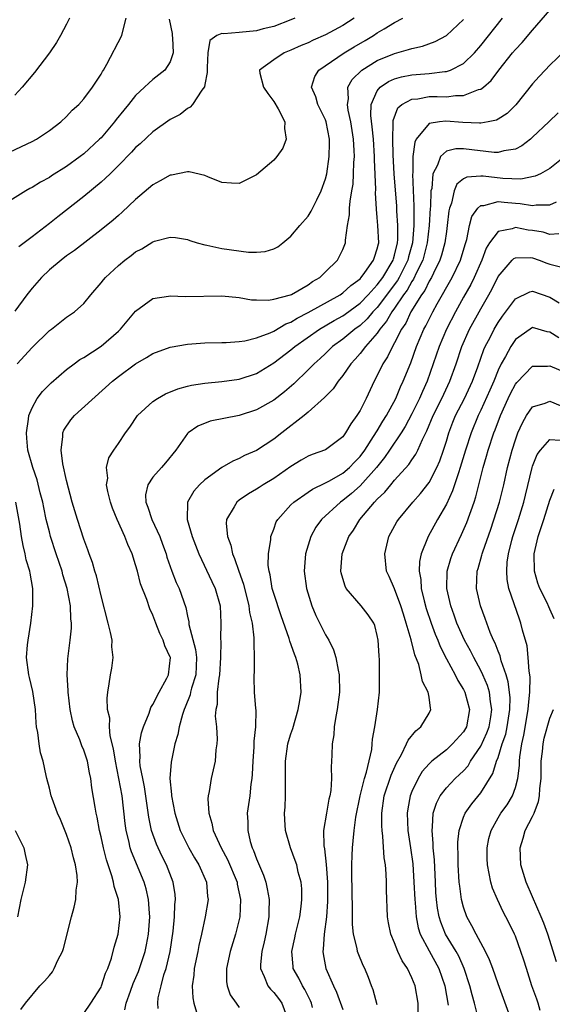
# Model space of a CAD drawing. Units: inches. Extents: x 2598000 to 2601000, y 1512000 to 1515000.
# Drawn here: x 2598062 to 2598123, y 1512995 to 1513109 of the extents above; entities that cross this region are included whole.
import ezdxf

# ---------------------------------------------------------------- set-up
doc = ezdxf.new("R2010")
doc.units = ezdxf.units.IN
doc.header["$MEASUREMENT"] = 0
doc.layers.add('LD25981512_2ft', color=53, linetype='Continuous')

msp = doc.modelspace()

# ---------------------------------------------------------------- linework, layer by layer
at = {"layer": 'LD25981512_2ft'}
for points, elevation in [([(2598077.61, 1512994.39), (2598077.56, 1512995), (2598077.62, 1512995.62), (2598077.94, 1512997), (2598078.27, 1512998.27), (2598078.52, 1512999), (2598079.01, 1513001), (2598079.35, 1513003.35), (2598079.51, 1513005), (2598079.56, 1513006.44), (2598079.62, 1513007), (2598079.58, 1513007.58), (2598079.36, 1513009), (2598078.58, 1513011), (2598078.05, 1513012.05), (2598077.41, 1513013.41), (2598076.83, 1513015), (2598076.52, 1513016.52), (2598076.38, 1513017.62), (2598076.03, 1513020.03), (2598075.82, 1513021), (2598075.53, 1513022.47), (2598075.48, 1513023), (2598075.52, 1513023.52), (2598075.46, 1513025), (2598075.69, 1513026.31), (2598075.9, 1513027), (2598076.55, 1513028.55), (2598076.77, 1513029.23), (2598077, 1513029.57), (2598077.72, 1513031), (2598078.63, 1513032.63), (2598078.81, 1513033), (2598079.02, 1513035), (2598079, 1513035.06), (2598078.37, 1513036.37), (2598078.19, 1513037), (2598077.79, 1513037.79), (2598077.33, 1513039), (2598077, 1513039.91), (2598076.64, 1513040.64), (2598076.28, 1513041.72), (2598075.55, 1513043.55), (2598075.2, 1513045), (2598075, 1513045.72), (2598074.58, 1513047), (2598074.08, 1513048.08), (2598073.73, 1513049), (2598072.85, 1513051), (2598072.31, 1513052.31), (2598072.09, 1513053), (2598071.79, 1513054.21), (2598071.64, 1513055), (2598071.76, 1513055.76), (2598071.64, 1513057), (2598071.88, 1513058.12), (2598072.47, 1513059), (2598073, 1513059.76), (2598073.83, 1513061), (2598074.33, 1513061.67), (2598075.22, 1513063), (2598077, 1513064.63), (2598077.52, 1513065), (2598078.46, 1513065.54), (2598079.89, 1513066.11), (2598081, 1513066.4), (2598081.49, 1513066.51), (2598083, 1513066.75), (2598085, 1513066.94), (2598087, 1513067.22), (2598089, 1513067.89), (2598091, 1513069.12), (2598093, 1513070.63), (2598093.43, 1513071), (2598096.3, 1513073), (2598098, 1513074), (2598099, 1513074.56), (2598099.26, 1513074.74), (2598101, 1513076.03), (2598101.93, 1513077), (2598103, 1513078.14), (2598103.64, 1513079), (2598104.82, 1513081), (2598104.86, 1513081.14), (2598105, 1513081.59), (2598105.35, 1513083), (2598105.38, 1513083.38), (2598105.39, 1513085), (2598105.28, 1513086.72), (2598105.26, 1513087.26), (2598104.95, 1513091), (2598104.83, 1513093.17), (2598104.79, 1513095), (2598104.85, 1513096.85), (2598104.83, 1513097), (2598104.84, 1513097.16), (2598105.39, 1513098.61), (2598105.85, 1513099), (2598107, 1513099.63), (2598107.68, 1513099.68), (2598109, 1513099.92), (2598109.93, 1513099.93), (2598111, 1513099.91), (2598112.06, 1513100.06), (2598113, 1513100.04), (2598114.73, 1513100.73), (2598115, 1513100.79), (2598115.29, 1513101), (2598116.21, 1513101.79), (2598117.08, 1513103), (2598118.68, 1513105), (2598119, 1513105.38), (2598119.8, 1513106.2), (2598121, 1513107.62), (2598123, 1513109.93)], 8170), ([(2598078.88, 1513108.88), (2598079.22, 1513107.22), (2598079.23, 1513107), (2598079.26, 1513106.74), (2598079.35, 1513105), (2598079, 1513103.96), (2598078.39, 1513103), (2598077, 1513101.9), (2598076.51, 1513101.49), (2598076.03, 1513101), (2598075, 1513100.06), (2598074.16, 1513099), (2598073.63, 1513098.37), (2598072.74, 1513097.26), (2598072.56, 1513097), (2598071, 1513095.17), (2598070.83, 1513095), (2598069, 1513093.32), (2598068.59, 1513093), (2598067, 1513091.84), (2598065.26, 1513090.74), (2598065, 1513090.56), (2598063.98, 1513090.02), (2598063, 1513089.41), (2598062.73, 1513089.27), (2598062.26, 1513089), (2598059.03, 1513087.03)], 8182), ([(2598060.48, 1513093.52), (2598063, 1513094.72), (2598063.51, 1513095), (2598065, 1513096.02), (2598066.32, 1513097), (2598067, 1513097.62), (2598067.66, 1513098.34), (2598068.41, 1513099), (2598069, 1513099.66), (2598070, 1513101), (2598071, 1513102.52), (2598071.17, 1513102.83), (2598071.28, 1513103), (2598071.68, 1513103.68), (2598073.41, 1513107), (2598073.5, 1513107.5), (2598073.92, 1513109)], 8184), ([(2598067.35, 1513109), (2598067, 1513108.31), (2598066.3, 1513107), (2598065.83, 1513106.17), (2598065, 1513105), (2598063.29, 1513102.71), (2598061.86, 1513101), (2598061, 1513100.08)], 8186), ([(2598100.33, 1513109), (2598099, 1513108.17), (2598097, 1513107.09), (2598095.56, 1513106.44), (2598095, 1513106.16), (2598094.18, 1513105.82), (2598093, 1513105.29), (2598092.22, 1513105), (2598091, 1513104.18), (2598089.36, 1513103), (2598089.38, 1513102.62), (2598089.81, 1513101), (2598090.3, 1513100.3), (2598091, 1513099.37), (2598091.5, 1513098.5), (2598092.27, 1513097), (2598092.23, 1513096.23), (2598092.43, 1513095), (2598092.04, 1513093.96), (2598091.37, 1513093), (2598091, 1513092.58), (2598089, 1513090.89), (2598087, 1513089.86), (2598086.11, 1513089.89), (2598085, 1513089.97), (2598083.37, 1513090.63), (2598083, 1513090.8), (2598081.22, 1513091.22), (2598081, 1513091.22), (2598079.16, 1513090.84), (2598079, 1513090.83), (2598077.84, 1513090.16), (2598077, 1513089.71), (2598075, 1513088.03), (2598073.44, 1513086.56), (2598073, 1513086.18), (2598072.38, 1513085.62), (2598071, 1513084.49), (2598067.9, 1513082.1), (2598067, 1513081.48), (2598066.38, 1513081), (2598065, 1513079.87), (2598064.09, 1513079), (2598063, 1513077.76), (2598062.4, 1513077), (2598061, 1513075.09)], 8178), ([(2598061.27, 1513069), (2598063, 1513070.88), (2598065, 1513072.84), (2598065.24, 1513073), (2598067, 1513074.38), (2598067.93, 1513075), (2598069, 1513075.99), (2598069.8, 1513077), (2598071, 1513078.36), (2598071.27, 1513078.73), (2598071.5, 1513079), (2598073, 1513080.37), (2598073.75, 1513081), (2598074.47, 1513081.53), (2598075, 1513081.95), (2598075.71, 1513082.29), (2598077, 1513083.11), (2598077.18, 1513083.18), (2598079, 1513083.66), (2598079.6, 1513083.6), (2598081, 1513083.38), (2598081.26, 1513083.26), (2598082.14, 1513083), (2598083, 1513082.77), (2598083.26, 1513082.74), (2598085, 1513082.36), (2598088.06, 1513081.94), (2598089, 1513081.94), (2598090, 1513082), (2598091, 1513082.31), (2598091.46, 1513082.54), (2598092.05, 1513083), (2598093, 1513083.78), (2598094.02, 1513085), (2598095, 1513086.1), (2598095.35, 1513086.65), (2598095.98, 1513087.98), (2598096.49, 1513089), (2598097, 1513090.4), (2598097.15, 1513091), (2598097.43, 1513093), (2598097.47, 1513094.53), (2598097.46, 1513095), (2598097.08, 1513097), (2598097, 1513097.22), (2598096.12, 1513099), (2598095.88, 1513099.88), (2598095.38, 1513101), (2598095.76, 1513102.24), (2598096.21, 1513103), (2598099.17, 1513105), (2598100.31, 1513105.69), (2598101.59, 1513106.41), (2598102.57, 1513107), (2598103, 1513107.29), (2598103.78, 1513107.78), (2598105, 1513108.5), (2598105.95, 1513109)], 8176), ([(2598093.44, 1513109), (2598093, 1513108.8), (2598091, 1513108.05), (2598089.76, 1513107.76), (2598089, 1513107.55), (2598087, 1513107.34), (2598085.2, 1513107.2), (2598085, 1513107.23), (2598084.42, 1513107), (2598083.58, 1513106.42), (2598083.37, 1513105), (2598083.3, 1513103.3), (2598083.27, 1513103), (2598083.3, 1513102.7), (2598083, 1513101.32), (2598082.96, 1513101.04), (2598082.67, 1513100.67), (2598081.57, 1513099), (2598081.31, 1513098.69), (2598081, 1513098.56), (2598080.14, 1513097.86), (2598079, 1513097.28), (2598077, 1513095.86), (2598075.53, 1513094.47), (2598075, 1513094.02), (2598074.52, 1513093.48), (2598073, 1513091.94), (2598072.03, 1513091), (2598071.52, 1513090.48), (2598071, 1513090.02), (2598069, 1513088.35), (2598065.98, 1513086.02), (2598065, 1513085.24), (2598063, 1513083.71), (2598061.45, 1513082.55)], 8180), ([(2598069, 1512993.82), (2598069.8, 1512995), (2598071, 1512996.87), (2598071.06, 1512997), (2598071.52, 1512998.48), (2598071.77, 1512999), (2598072.2, 1513000.2), (2598072.5, 1513001.5), (2598072.99, 1513003), (2598073.21, 1513005), (2598073.03, 1513007), (2598072.52, 1513008.52), (2598072.45, 1513009), (2598072.25, 1513009.75), (2598071.61, 1513011.61), (2598071.26, 1513013), (2598071, 1513014.25), (2598070.82, 1513015), (2598070.54, 1513016.54), (2598070.42, 1513017), (2598070.3, 1513017.7), (2598069.94, 1513019.94), (2598069.8, 1513021), (2598069.65, 1513021.65), (2598069.41, 1513023), (2598069, 1513024.27), (2598068.78, 1513024.78), (2598068.52, 1513025.48), (2598067.87, 1513027), (2598067.68, 1513027.68), (2598067.4, 1513029), (2598067.19, 1513031), (2598067.19, 1513031.19), (2598067.06, 1513033), (2598067.13, 1513034.87), (2598067.42, 1513037), (2598067.58, 1513038.42), (2598067.57, 1513039), (2598067.49, 1513039.49), (2598067.45, 1513041), (2598067.08, 1513043), (2598066.58, 1513044.58), (2598066.47, 1513045), (2598065.8, 1513047), (2598065.15, 1513049), (2598065, 1513049.54), (2598064.65, 1513051), (2598064.36, 1513052.36), (2598064.24, 1513053), (2598063.94, 1513054.06), (2598063.58, 1513055.58), (2598063.07, 1513057), (2598062.52, 1513059), (2598062.41, 1513060.41), (2598062.34, 1513061), (2598062.58, 1513062.58), (2598062.62, 1513063), (2598063, 1513063.92), (2598063.6, 1513065), (2598064.21, 1513065.79), (2598065.2, 1513066.8), (2598067, 1513068.33), (2598067.86, 1513069), (2598068.52, 1513069.48), (2598069, 1513069.74), (2598071, 1513071.06), (2598073, 1513072.78), (2598073.23, 1513073), (2598075, 1513075.1), (2598077, 1513076.55), (2598078.82, 1513076.82), (2598079, 1513076.86), (2598080.78, 1513076.78), (2598085, 1513076.85), (2598087, 1513076.66), (2598088.42, 1513076.42), (2598089, 1513076.39), (2598090.38, 1513076.38), (2598091, 1513076.47), (2598092.94, 1513077), (2598093.04, 1513077.04), (2598095, 1513078.15), (2598095.49, 1513078.51), (2598096.34, 1513079), (2598097, 1513079.64), (2598098.37, 1513081), (2598098.6, 1513081.4), (2598099, 1513082.22), (2598099.31, 1513083), (2598099.3, 1513083.3), (2598099.54, 1513085), (2598099.76, 1513086.24), (2598099.76, 1513087), (2598099.84, 1513087.84), (2598100.06, 1513089), (2598100.19, 1513089.81), (2598100.26, 1513091), (2598100.28, 1513092.28), (2598100.34, 1513093), (2598100.33, 1513093.67), (2598100.26, 1513095), (2598099.95, 1513097), (2598099.63, 1513098.37), (2598099.54, 1513099), (2598099.65, 1513099.66), (2598099.6, 1513101), (2598100.09, 1513101.91), (2598101.2, 1513103), (2598103, 1513104.1), (2598105, 1513104.92), (2598106.63, 1513105.37), (2598107, 1513105.51), (2598108.23, 1513105.77), (2598109.7, 1513106.3), (2598111.03, 1513107), (2598113, 1513108.85)], 8174), ([(2598073.76, 1512994.24), (2598073.91, 1512995), (2598074.39, 1512996.39), (2598074.72, 1512997.28), (2598075.32, 1512998.68), (2598076.09, 1513001), (2598076.25, 1513001.75), (2598076.49, 1513003), (2598076.63, 1513005), (2598076.59, 1513005.41), (2598076.5, 1513007), (2598076.22, 1513008.22), (2598075.98, 1513009), (2598074.52, 1513012.52), (2598074.37, 1513013), (2598074.2, 1513013.8), (2598073.89, 1513015), (2598073.79, 1513015.79), (2598073.43, 1513019), (2598073.07, 1513021), (2598072.65, 1513023), (2598072.43, 1513024.43), (2598072.06, 1513025.94), (2598071.99, 1513027), (2598072, 1513028), (2598071.75, 1513029), (2598071.69, 1513030.31), (2598071.77, 1513031), (2598071.95, 1513031.95), (2598072.09, 1513033), (2598072.23, 1513033.77), (2598072.38, 1513035), (2598072.25, 1513036.25), (2598072.27, 1513037), (2598072.1, 1513037.9), (2598071.83, 1513039), (2598071, 1513042.14), (2598070.45, 1513044.45), (2598070.26, 1513045), (2598069.99, 1513045.99), (2598069.61, 1513047), (2598069.45, 1513047.46), (2598069, 1513048.7), (2598068.26, 1513051), (2598067.66, 1513053), (2598067, 1513055.48), (2598066.57, 1513057.43), (2598066.36, 1513059), (2598066.57, 1513060.57), (2598066.58, 1513061), (2598066.69, 1513061.31), (2598067.49, 1513062.51), (2598067.92, 1513063), (2598072.33, 1513067), (2598073, 1513067.55), (2598075, 1513069.01), (2598076.26, 1513069.74), (2598077, 1513070.21), (2598079, 1513070.91), (2598081, 1513071.27), (2598083, 1513071.43), (2598085, 1513071.47), (2598085.47, 1513071.47), (2598087, 1513071.58), (2598087.65, 1513071.65), (2598089, 1513071.99), (2598090.59, 1513072.59), (2598091, 1513072.79), (2598092.39, 1513073.61), (2598093, 1513073.83), (2598093.72, 1513074.28), (2598095, 1513074.92), (2598098.69, 1513077), (2598099, 1513077.22), (2598099.92, 1513078.08), (2598101, 1513078.85), (2598101.14, 1513079), (2598101.55, 1513079.55), (2598102.57, 1513081), (2598102.66, 1513081.34), (2598103, 1513082.32), (2598103.12, 1513082.88), (2598103.16, 1513083), (2598103.08, 1513085), (2598103, 1513085.92), (2598102.89, 1513086.89), (2598102.8, 1513088.8), (2598102.82, 1513089.18), (2598102.66, 1513092.66), (2598102.66, 1513093), (2598102.55, 1513095), (2598102.42, 1513096.42), (2598102.25, 1513097.75), (2598102.3, 1513099), (2598103, 1513100.59), (2598103.33, 1513101), (2598104.31, 1513101.69), (2598105, 1513101.97), (2598105.79, 1513102.21), (2598107, 1513102.45), (2598109, 1513102.61), (2598110.83, 1513102.83), (2598111, 1513102.83), (2598111.15, 1513102.85), (2598111.49, 1513103), (2598113, 1513103.75), (2598114.28, 1513105), (2598115, 1513105.82), (2598117.5, 1513109)], 8172), ([(2598124.75, 1513105.25), (2598123, 1513103.55), (2598122.46, 1513103), (2598121.75, 1513102.25), (2598121, 1513101.41), (2598119.04, 1513098.96), (2598118.03, 1513097.97), (2598117, 1513097.31), (2598116.8, 1513097.2), (2598115.84, 1513097), (2598115, 1513096.84), (2598114.86, 1513096.86), (2598112.92, 1513096.92), (2598110.93, 1513097.07), (2598110.22, 1513097), (2598109, 1513096.82), (2598107.52, 1513095), (2598107.34, 1513094.66), (2598107.13, 1513093), (2598107.1, 1513091.1), (2598107.07, 1513090.93), (2598107.25, 1513087.25), (2598107.23, 1513086.77), (2598107.25, 1513085), (2598107.08, 1513083), (2598106.63, 1513081.37), (2598106.54, 1513081), (2598105.54, 1513079), (2598105.34, 1513078.66), (2598103, 1513075.53), (2598102.49, 1513075), (2598101.81, 1513074.19), (2598101, 1513073.44), (2598100.39, 1513073), (2598099, 1513071.85), (2598097.82, 1513071), (2598097, 1513070.2), (2598096.38, 1513069.62), (2598095.67, 1513069), (2598095, 1513068.31), (2598093.31, 1513066.69), (2598092.23, 1513065.77), (2598091, 1513064.81), (2598089, 1513063.67), (2598087, 1513063.03), (2598083.64, 1513062.36), (2598082.21, 1513061.79), (2598081.08, 1513061), (2598081, 1513060.92), (2598079.67, 1513059), (2598078.47, 1513057.53), (2598078.01, 1513057), (2598077, 1513055.88), (2598076.41, 1513055), (2598076.16, 1513053.84), (2598076.19, 1513053), (2598076.42, 1513052.42), (2598076.87, 1513051), (2598077.81, 1513049), (2598078.13, 1513048.13), (2598078.52, 1513047), (2598078.62, 1513046.62), (2598079.18, 1513045), (2598079.7, 1513043.7), (2598080.03, 1513043), (2598080.8, 1513040.8), (2598081, 1513039.79), (2598081.15, 1513039.15), (2598081.18, 1513038.82), (2598081.95, 1513035.95), (2598082.06, 1513035), (2598081.96, 1513033), (2598081.48, 1513031.48), (2598081.37, 1513031), (2598081.31, 1513030.69), (2598080.74, 1513029.26), (2598080.61, 1513029), (2598080.41, 1513028.41), (2598080.04, 1513027), (2598079.9, 1513026.1), (2598079.56, 1513025), (2598079.1, 1513022.9), (2598078.98, 1513021), (2598079.16, 1513019.16), (2598079.16, 1513019), (2598079.53, 1513017), (2598080.17, 1513015), (2598081.16, 1513013), (2598081.82, 1513011.82), (2598082.33, 1513011), (2598083.2, 1513009), (2598083.34, 1513007.34), (2598083.4, 1513007), (2598083.06, 1513005), (2598082.63, 1513003), (2598082.32, 1513001.68), (2598082.21, 1513001), (2598081.78, 1512999), (2598081.74, 1512998.26), (2598081.55, 1512997), (2598081.62, 1512995.62), (2598081.73, 1512995), (2598082.05, 1512993.95)], 8168), ([(2598123.96, 1513098.04), (2598122.89, 1513097), (2598121, 1513095.23), (2598120.74, 1513095), (2598119.76, 1513094.24), (2598119, 1513093.85), (2598117.65, 1513093.65), (2598117, 1513093.45), (2598116.55, 1513093.45), (2598113, 1513093.89), (2598112.11, 1513093.89), (2598111, 1513093.6), (2598110.34, 1513093), (2598109.99, 1513091.99), (2598109.44, 1513091), (2598109.3, 1513089.3), (2598109.22, 1513089), (2598109.16, 1513087.16), (2598109.14, 1513087), (2598109.02, 1513085.02), (2598108.79, 1513083), (2598108.26, 1513081), (2598107.55, 1513079.55), (2598107.21, 1513078.79), (2598107, 1513078.51), (2598106.46, 1513077.54), (2598106.05, 1513077), (2598105, 1513075.44), (2598104.68, 1513075), (2598104.08, 1513073.92), (2598103.31, 1513073), (2598103, 1513072.54), (2598101.62, 1513071), (2598101, 1513070.18), (2598100.45, 1513069.55), (2598099.93, 1513069), (2598099, 1513067.64), (2598098.47, 1513067), (2598097.88, 1513066.12), (2598097, 1513065.23), (2598096.89, 1513065.11), (2598095, 1513063.41), (2598094.51, 1513063), (2598091.92, 1513061), (2598091, 1513060.27), (2598089, 1513058.98), (2598087.62, 1513058.38), (2598087, 1513058.04), (2598086.26, 1513057.74), (2598085, 1513056.99), (2598083, 1513055.57), (2598082.4, 1513055), (2598081.75, 1513054.25), (2598081, 1513053), (2598080.96, 1513051), (2598081.55, 1513049), (2598082.31, 1513047), (2598083.81, 1513043.81), (2598084.21, 1513043), (2598084.79, 1513041), (2598084.88, 1513039), (2598084.83, 1513037.17), (2598084.87, 1513036.87), (2598084.85, 1513035), (2598084.7, 1513033), (2598084.62, 1513032.62), (2598084.44, 1513031), (2598084.43, 1513029.57), (2598084.29, 1513029), (2598084.23, 1513028.23), (2598084.35, 1513027), (2598084.43, 1513025.57), (2598084.41, 1513025), (2598084.31, 1513024.31), (2598084.21, 1513023), (2598083.74, 1513021), (2598083.51, 1513019.51), (2598083.39, 1513019), (2598083.36, 1513018.64), (2598083.47, 1513017), (2598083.84, 1513015.84), (2598083.99, 1513015), (2598084.9, 1513013), (2598085.64, 1513011.64), (2598086.76, 1513009), (2598086.78, 1513008.78), (2598087.16, 1513007), (2598087.07, 1513005), (2598086.58, 1513003), (2598085.96, 1513001), (2598085.51, 1512999), (2598085.52, 1512997.52), (2598085.6, 1512997), (2598085.97, 1512995.97), (2598086.64, 1512995), (2598087, 1512994.52)], 8166), ([(2598124.73, 1513093), (2598123, 1513091.62), (2598121.9, 1513091), (2598121.3, 1513090.7), (2598119.64, 1513090.36), (2598117.55, 1513090.45), (2598115.28, 1513090.72), (2598115, 1513090.72), (2598113.38, 1513090.62), (2598113, 1513090.4), (2598112.21, 1513089.79), (2598111.9, 1513089), (2598111.59, 1513087.59), (2598111.36, 1513087), (2598111.29, 1513086.71), (2598111.11, 1513085), (2598111, 1513084.3), (2598110.83, 1513083), (2598110.44, 1513081.56), (2598110.25, 1513081), (2598109.5, 1513079.5), (2598109.27, 1513079), (2598109, 1513078.55), (2598108.5, 1513077.5), (2598108.14, 1513077), (2598106.9, 1513075), (2598106.29, 1513073.71), (2598105.81, 1513073), (2598105, 1513071.42), (2598104.75, 1513071), (2598104.18, 1513069.82), (2598103.63, 1513069), (2598103, 1513067.66), (2598102.65, 1513067), (2598101.72, 1513065), (2598101, 1513063.59), (2598100.63, 1513063), (2598099.93, 1513062.07), (2598099.33, 1513061), (2598099, 1513060.54), (2598097, 1513059.03), (2598095.47, 1513058.52), (2598095, 1513058.32), (2598094.16, 1513057.84), (2598093, 1513057.11), (2598091, 1513055.74), (2598089.77, 1513055), (2598089.3, 1513054.7), (2598089, 1513054.49), (2598088.06, 1513053.94), (2598087, 1513053.2), (2598086.73, 1513053), (2598086.43, 1513052.43), (2598085.53, 1513051), (2598085.48, 1513050.52), (2598085.64, 1513049), (2598086.02, 1513048.02), (2598086.21, 1513047), (2598086.46, 1513046.46), (2598086.94, 1513045), (2598087.5, 1513043.5), (2598088.13, 1513041), (2598088.2, 1513040.2), (2598088.49, 1513039), (2598088.71, 1513037.29), (2598088.69, 1513036.69), (2598088.75, 1513035), (2598088.72, 1513033.27), (2598088.7, 1513033), (2598088.69, 1513032.69), (2598088.75, 1513031), (2598088.88, 1513029.12), (2598088.91, 1513028.91), (2598088.87, 1513027), (2598088.69, 1513025.31), (2598088.7, 1513025), (2598088.68, 1513024.68), (2598088.56, 1513023), (2598088.51, 1513021.49), (2598088.45, 1513021), (2598088.34, 1513020.34), (2598088.22, 1513019), (2598087.93, 1513017), (2598087.99, 1513015.99), (2598087.98, 1513015), (2598088.28, 1513013.72), (2598088.5, 1513013), (2598088.67, 1513012.67), (2598089, 1513011.7), (2598089.82, 1513009.82), (2598090.07, 1513009), (2598090.25, 1513008.25), (2598090.46, 1513007), (2598090.43, 1513005.57), (2598090.43, 1513005), (2598090.09, 1513003), (2598089.9, 1513002.1), (2598089.63, 1513001), (2598089.47, 1512999.47), (2598089.46, 1512999), (2598089.9, 1512998.1), (2598090.31, 1512997), (2598090.61, 1512996.61), (2598091, 1512996.22), (2598091.54, 1512995.54), (2598091.93, 1512995), (2598092.48, 1512993.52)], 8164), ([(2598095.5, 1512994.5), (2598095.36, 1512995), (2598095.26, 1512995.26), (2598094.6, 1512996.6), (2598094.34, 1512997), (2598093.89, 1512997.89), (2598093.27, 1512999), (2598093.24, 1512999.24), (2598093.1, 1513001), (2598093.45, 1513002.55), (2598093.53, 1513003), (2598094.02, 1513005), (2598094.18, 1513006.18), (2598094.27, 1513007), (2598094.24, 1513008.24), (2598094.17, 1513009), (2598093.85, 1513010.15), (2598093.66, 1513011), (2598093.5, 1513011.5), (2598092.93, 1513013), (2598092.37, 1513015), (2598092.28, 1513016.28), (2598092.26, 1513017), (2598092.32, 1513017.68), (2598092.36, 1513019), (2598092.35, 1513023), (2598092.65, 1513025), (2598092.72, 1513025.28), (2598093, 1513026.17), (2598093.21, 1513026.79), (2598093.85, 1513029), (2598094.02, 1513030.02), (2598094.16, 1513031), (2598094.06, 1513033), (2598093.78, 1513034.22), (2598093.58, 1513035), (2598093.4, 1513035.4), (2598092.88, 1513036.89), (2598092.8, 1513037.2), (2598091.85, 1513039.85), (2598091, 1513042.42), (2598090.83, 1513043), (2598090.58, 1513044.58), (2598090.46, 1513045), (2598090.36, 1513045.64), (2598090.38, 1513047), (2598090.66, 1513048.66), (2598090.66, 1513049), (2598091, 1513049.85), (2598091.3, 1513050.7), (2598091.46, 1513051), (2598093, 1513052.67), (2598093.33, 1513053), (2598095, 1513054.14), (2598095.5, 1513054.5), (2598097, 1513055.22), (2598097.45, 1513055.45), (2598099, 1513056.34), (2598099.77, 1513057), (2598100.37, 1513057.63), (2598101, 1513058.28), (2598101.54, 1513059), (2598102.57, 1513060.57), (2598103, 1513061.26), (2598103.64, 1513062.36), (2598104.05, 1513063), (2598105.14, 1513065), (2598105.67, 1513066.33), (2598106.01, 1513067), (2598106.87, 1513069.13), (2598107.55, 1513071), (2598108.41, 1513073), (2598108.62, 1513073.38), (2598109.42, 1513075), (2598109.93, 1513075.93), (2598111.66, 1513079), (2598112.64, 1513081), (2598113.19, 1513082.81), (2598113.37, 1513083.37), (2598113.7, 1513085), (2598113.95, 1513086.05), (2598114.64, 1513087), (2598115, 1513087.34), (2598115.34, 1513087.34), (2598117, 1513087.78), (2598117.69, 1513087.69), (2598119, 1513087.59), (2598119.57, 1513087.57), (2598121, 1513087.31), (2598121.39, 1513087.39), (2598123, 1513087.39), (2598123.75, 1513087.75)], 8162), ([(2598124.03, 1513084.03), (2598123, 1513083.98), (2598122.22, 1513084.22), (2598121, 1513084.41), (2598120.47, 1513084.47), (2598119, 1513084.77), (2598118.61, 1513084.61), (2598117, 1513084.33), (2598116.01, 1513083), (2598115.63, 1513082.37), (2598115.1, 1513081), (2598114.23, 1513079), (2598113.83, 1513078.17), (2598113, 1513076.71), (2598112.07, 1513075), (2598111.02, 1513073), (2598110.16, 1513071), (2598109.49, 1513069), (2598108.79, 1513067), (2598108.22, 1513065.78), (2598107.89, 1513065), (2598107, 1513063.21), (2598106.24, 1513061.76), (2598105.76, 1513061), (2598104.43, 1513059), (2598103.84, 1513058.16), (2598102.91, 1513057), (2598101, 1513054.88), (2598100.01, 1513053.99), (2598099, 1513053.18), (2598098.73, 1513053), (2598096.54, 1513051), (2598095.89, 1513050.11), (2598095.28, 1513049), (2598094.69, 1513047), (2598094.51, 1513045), (2598094.79, 1513043), (2598095.42, 1513041), (2598095.88, 1513039.88), (2598097, 1513037.63), (2598097.38, 1513037), (2598097.91, 1513035.91), (2598098.2, 1513035), (2598098.46, 1513033.54), (2598098.59, 1513033), (2598098.62, 1513031), (2598098.36, 1513029), (2598098.2, 1513028.2), (2598098.01, 1513027), (2598097.95, 1513026.05), (2598097.77, 1513025), (2598097.72, 1513023.72), (2598097.71, 1513023), (2598097.67, 1513022.33), (2598097.7, 1513021), (2598097.62, 1513019.62), (2598097.51, 1513019), (2598097.4, 1513018.6), (2598097.11, 1513017), (2598096.78, 1513015), (2598096.8, 1513013.2), (2598096.87, 1513012.87), (2598097.07, 1513011.07), (2598097.22, 1513009), (2598097.24, 1513006.76), (2598097.11, 1513005), (2598096.84, 1513003), (2598096.73, 1513001.27), (2598096.68, 1513001), (2598096.71, 1513000.71), (2598097.04, 1512999), (2598097.92, 1512997), (2598098.26, 1512996.26), (2598099, 1512994.29)], 8160), ([(2598103, 1512994.8), (2598102.54, 1512996.54), (2598102.34, 1512997), (2598101.99, 1512997.99), (2598101.57, 1512999), (2598101.38, 1512999.38), (2598100.79, 1513000.79), (2598100.72, 1513001), (2598100.68, 1513001.32), (2598100.24, 1513003), (2598100.11, 1513004.11), (2598100.11, 1513005.89), (2598100.04, 1513009.96), (2598100.04, 1513011), (2598100.09, 1513012.09), (2598100.11, 1513013), (2598100.21, 1513013.79), (2598100.31, 1513015), (2598100.52, 1513016.52), (2598101.01, 1513019), (2598101.5, 1513021), (2598101.75, 1513021.75), (2598102.36, 1513024.36), (2598102.42, 1513025), (2598102.45, 1513025.55), (2598102.71, 1513027), (2598103.03, 1513029), (2598103.26, 1513031), (2598103.24, 1513031.24), (2598103.27, 1513033), (2598103.25, 1513034.75), (2598103.2, 1513035.2), (2598103.11, 1513037), (2598103, 1513037.54), (2598102.7, 1513038.7), (2598102.58, 1513039), (2598101.96, 1513039.96), (2598101.15, 1513041), (2598099.41, 1513043), (2598099.27, 1513043.27), (2598099, 1513044.16), (2598098.82, 1513044.82), (2598098.79, 1513045), (2598098.94, 1513047), (2598099.7, 1513049), (2598100.25, 1513049.75), (2598100.97, 1513051), (2598102.68, 1513053), (2598103, 1513053.33), (2598103.87, 1513054.13), (2598104.55, 1513055), (2598105, 1513055.54), (2598106.66, 1513057.34), (2598107, 1513057.88), (2598107.47, 1513058.53), (2598107.7, 1513059), (2598108.23, 1513060.23), (2598108.75, 1513061.25), (2598109.47, 1513063), (2598110.47, 1513065), (2598111.42, 1513067), (2598112.13, 1513069), (2598112.78, 1513071), (2598113.69, 1513073), (2598115, 1513075.37), (2598115.94, 1513077), (2598116.32, 1513077.68), (2598117, 1513079.09), (2598118.63, 1513081), (2598118.81, 1513081.19), (2598119, 1513081.28), (2598120.71, 1513081.29), (2598121, 1513081.25), (2598121.74, 1513081), (2598122.65, 1513080.65), (2598123, 1513080.54), (2598124.21, 1513080.21)], 8158), ([(2598107.72, 1512993), (2598107.72, 1512995), (2598107.37, 1512997), (2598107, 1512997.92), (2598106.49, 1512999), (2598105.89, 1512999.89), (2598105.39, 1513001), (2598105, 1513002), (2598104.56, 1513003), (2598104.3, 1513004.3), (2598104.18, 1513005), (2598104.07, 1513008.07), (2598104.06, 1513009), (2598104.03, 1513009.97), (2598103.95, 1513011), (2598103.8, 1513011.81), (2598103.66, 1513014.34), (2598103.56, 1513015), (2598103.52, 1513015.52), (2598103.52, 1513017), (2598103.81, 1513019), (2598104.6, 1513021.4), (2598105.21, 1513022.79), (2598105.8, 1513023.8), (2598106.4, 1513025), (2598106.57, 1513025.43), (2598107.47, 1513026.53), (2598108.06, 1513027), (2598109, 1513028.57), (2598109.22, 1513029), (2598109.16, 1513029.16), (2598109, 1513030.41), (2598108.91, 1513031), (2598108.25, 1513032.25), (2598108.1, 1513033), (2598107.8, 1513034.21), (2598107.33, 1513035.33), (2598106.94, 1513037.06), (2598106.36, 1513039), (2598106.02, 1513040.02), (2598105.73, 1513041), (2598105, 1513042.95), (2598104.38, 1513044.38), (2598104.08, 1513045), (2598103.86, 1513047), (2598104.34, 1513049), (2598105.28, 1513050.72), (2598105.46, 1513051), (2598107.13, 1513053), (2598108.01, 1513053.99), (2598109, 1513055.25), (2598109.91, 1513057), (2598110.24, 1513057.76), (2598110.66, 1513059), (2598111, 1513060.06), (2598111.28, 1513061), (2598111.76, 1513062.24), (2598112.07, 1513063), (2598113.1, 1513065), (2598114.04, 1513067), (2598114.64, 1513068.64), (2598115.34, 1513070.66), (2598115.5, 1513071), (2598116.06, 1513072.06), (2598116.53, 1513073), (2598117, 1513073.79), (2598117.49, 1513074.51), (2598119, 1513076.52), (2598120.66, 1513077.34), (2598121, 1513077.41), (2598123, 1513076.71), (2598124.07, 1513076.07)], 8156), ([(2598124.02, 1513072.02), (2598123, 1513072.66), (2598122.7, 1513072.7), (2598121, 1513073.19), (2598120.7, 1513073), (2598119, 1513071.8), (2598118.47, 1513071), (2598117.86, 1513069.86), (2598117.36, 1513069), (2598117, 1513068.26), (2598116.49, 1513067), (2598116.05, 1513065.95), (2598115, 1513063.65), (2598114.69, 1513063), (2598113.86, 1513061), (2598113.21, 1513059), (2598112.62, 1513057), (2598112.39, 1513056.39), (2598111.72, 1513054.28), (2598111, 1513052.77), (2598109.98, 1513051), (2598108.88, 1513049), (2598108.82, 1513048.82), (2598108.09, 1513047), (2598107.89, 1513046.11), (2598107.85, 1513045), (2598108.03, 1513044.03), (2598108.08, 1513043), (2598108.42, 1513041.58), (2598108.68, 1513040.68), (2598109.24, 1513039), (2598109.71, 1513037.71), (2598110.01, 1513037), (2598110.27, 1513036.27), (2598111, 1513034.85), (2598112.02, 1513033), (2598112.34, 1513032.34), (2598113, 1513031.3), (2598113.15, 1513031), (2598113.69, 1513029), (2598113.34, 1513027), (2598113, 1513026.42), (2598111.73, 1513025), (2598111, 1513024.34), (2598109.3, 1513023), (2598109, 1513022.71), (2598108.2, 1513021.8), (2598107.72, 1513021), (2598107, 1513019.49), (2598106.81, 1513019), (2598106.52, 1513017.48), (2598106.46, 1513017), (2598106.54, 1513015), (2598106.86, 1513013), (2598107.12, 1513011.12), (2598107.25, 1513009), (2598107.33, 1513007), (2598107.38, 1513006.62), (2598107.49, 1513005), (2598107.73, 1513003.73), (2598107.97, 1513003), (2598109, 1513001.06), (2598110.13, 1512999), (2598110.83, 1512997), (2598111.21, 1512994.79)], 8154), ([(2598114.68, 1512993.32), (2598114.27, 1512995), (2598113.98, 1512995.98), (2598113.74, 1512997), (2598113.07, 1512999), (2598112.44, 1513000.44), (2598112.13, 1513001), (2598110.92, 1513003), (2598110.36, 1513004.36), (2598110.17, 1513005), (2598109.99, 1513005.99), (2598109.86, 1513007), (2598109.8, 1513007.8), (2598109.73, 1513009), (2598109.61, 1513011.61), (2598109.48, 1513013), (2598109.48, 1513013.48), (2598109.34, 1513015), (2598109.41, 1513015.41), (2598109.48, 1513017), (2598109.85, 1513018.15), (2598110.3, 1513019), (2598111, 1513019.91), (2598112.03, 1513021), (2598112.54, 1513021.46), (2598113, 1513021.91), (2598113.51, 1513022.49), (2598113.81, 1513023), (2598115, 1513024.73), (2598115.71, 1513026.29), (2598115.95, 1513027), (2598116.15, 1513028.15), (2598116.28, 1513029), (2598116.11, 1513029.89), (2598116, 1513031), (2598115.77, 1513031.77), (2598115.24, 1513033), (2598115, 1513033.5), (2598114.18, 1513035), (2598113.79, 1513035.79), (2598113.1, 1513037), (2598112.21, 1513039), (2598111.91, 1513039.91), (2598111.51, 1513041), (2598111.05, 1513043), (2598111.09, 1513045), (2598111.53, 1513046.47), (2598111.71, 1513047), (2598112.77, 1513049.23), (2598113.38, 1513050.62), (2598114.22, 1513053), (2598114.41, 1513053.59), (2598115.27, 1513057), (2598115.67, 1513058.33), (2598115.84, 1513059), (2598116.51, 1513061), (2598116.66, 1513061.34), (2598117.29, 1513063), (2598118.18, 1513065), (2598118.45, 1513065.55), (2598119, 1513066.65), (2598119.15, 1513066.85), (2598121, 1513068.71), (2598122.73, 1513068.73), (2598123, 1513068.77), (2598125, 1513067.92)], 8152), ([(2598118.54, 1512993), (2598117, 1512997.23), (2598116.39, 1512999), (2598116.02, 1513000.02), (2598115.52, 1513001), (2598114.44, 1513003), (2598113.97, 1513003.97), (2598113.38, 1513005), (2598113, 1513006.12), (2598112.77, 1513007), (2598112.55, 1513008.55), (2598112.5, 1513009), (2598112.38, 1513011), (2598112.37, 1513012.37), (2598112.35, 1513013), (2598112.35, 1513013.65), (2598112.5, 1513015), (2598113, 1513016.52), (2598113.19, 1513017), (2598113.94, 1513018.06), (2598115, 1513019.36), (2598116.4, 1513021.6), (2598116.83, 1513023), (2598117, 1513023.45), (2598117.48, 1513025), (2598117.88, 1513026.12), (2598118.05, 1513027), (2598118.36, 1513029), (2598118.38, 1513030.38), (2598118.18, 1513032.18), (2598117.94, 1513033), (2598117.36, 1513034.64), (2598117.22, 1513035.22), (2598117, 1513035.73), (2598116.66, 1513036.66), (2598116.48, 1513037), (2598116.08, 1513037.92), (2598115.68, 1513039), (2598115.51, 1513039.51), (2598114.94, 1513041), (2598114.49, 1513043), (2598114.56, 1513045), (2598114.68, 1513045.32), (2598115.13, 1513046.87), (2598115.15, 1513047), (2598115.22, 1513047.22), (2598116.14, 1513049.86), (2598117.15, 1513053), (2598117.65, 1513055), (2598118.1, 1513057), (2598118.61, 1513059), (2598119, 1513060.2), (2598119.3, 1513061), (2598119.83, 1513062.17), (2598120.3, 1513063), (2598121, 1513064.01), (2598122.45, 1513064.45), (2598123, 1513064.69), (2598124.19, 1513064.19)], 8150), ([(2598121.86, 1512994.14), (2598121.63, 1512995), (2598121.48, 1512995.48), (2598120.91, 1512997), (2598120.27, 1512999), (2598119.98, 1512999.98), (2598119.64, 1513001), (2598119, 1513002.77), (2598118.9, 1513003), (2598118.27, 1513004.27), (2598117.9, 1513005), (2598117.58, 1513005.58), (2598116.91, 1513007), (2598116.33, 1513008.33), (2598116.15, 1513009), (2598115.98, 1513010.02), (2598115.75, 1513011), (2598115.73, 1513011.73), (2598115.72, 1513013), (2598115.93, 1513014.07), (2598116.18, 1513015), (2598117, 1513016.46), (2598117.33, 1513017), (2598118.04, 1513017.96), (2598118.66, 1513019), (2598119, 1513019.95), (2598119.28, 1513021), (2598119.48, 1513022.52), (2598119.49, 1513023), (2598119.53, 1513023.53), (2598119.76, 1513025), (2598119.99, 1513026.01), (2598120.5, 1513029), (2598120.51, 1513029.49), (2598120.68, 1513031), (2598120.72, 1513032.72), (2598120.68, 1513033), (2598120.59, 1513033.41), (2598120.49, 1513035), (2598120.36, 1513036.36), (2598119.84, 1513038.16), (2598119.65, 1513039), (2598119.46, 1513039.46), (2598118.24, 1513043), (2598118.03, 1513044.03), (2598117.99, 1513045), (2598118.05, 1513046.05), (2598118.21, 1513047), (2598118.59, 1513048.59), (2598118.71, 1513049), (2598119.36, 1513051), (2598119.98, 1513053), (2598120.19, 1513053.81), (2598120.95, 1513057), (2598121, 1513057.16), (2598121.51, 1513058.49), (2598121.9, 1513059), (2598123, 1513060.25), (2598124.17, 1513060.17)], 8148), ([(2598123.48, 1513039.48), (2598123, 1513040.61), (2598122.87, 1513040.87), (2598122.68, 1513041.32), (2598121.84, 1513043), (2598121.62, 1513043.62), (2598121.23, 1513045), (2598121.18, 1513047), (2598121.64, 1513049), (2598122.31, 1513051), (2598123, 1513053.22), (2598123.49, 1513054.51)], 8146), ([(2598061.71, 1512994.29), (2598062.23, 1512995), (2598063.91, 1512997), (2598064.45, 1512997.55), (2598065, 1512998.22), (2598065.37, 1512998.63), (2598065.57, 1512999), (2598066, 1513000), (2598066.53, 1513001), (2598066.65, 1513001.35), (2598067.58, 1513005), (2598067.88, 1513006.12), (2598068.06, 1513007), (2598068.1, 1513008.1), (2598068.25, 1513009), (2598068.22, 1513009.78), (2598068.05, 1513011), (2598067.81, 1513011.81), (2598067.53, 1513013), (2598067, 1513014.52), (2598066.28, 1513016.28), (2598065.94, 1513017), (2598065.31, 1513018.69), (2598065.21, 1513019), (2598065, 1513019.87), (2598064.7, 1513021), (2598064.64, 1513021.36), (2598064.27, 1513023), (2598063.97, 1513023.97), (2598063.82, 1513025), (2598063.68, 1513026.32), (2598063.52, 1513027), (2598063.46, 1513027.46), (2598063.38, 1513029), (2598063.09, 1513031.09), (2598062.7, 1513032.7), (2598062.61, 1513033), (2598062.37, 1513035), (2598062.48, 1513036.48), (2598062.54, 1513037), (2598062.84, 1513039), (2598063.09, 1513041), (2598063.09, 1513043), (2598062.76, 1513044.76), (2598062.73, 1513045), (2598062.33, 1513046.33), (2598062.21, 1513047), (2598061.96, 1513047.96), (2598061.77, 1513049), (2598061.57, 1513050.43), (2598061.1, 1513053)], 8176), ([(2598123.77, 1512999.77), (2598122.75, 1513003), (2598122.28, 1513004.28), (2598122, 1513005), (2598121, 1513007.31), (2598120.24, 1513009), (2598119.62, 1513011), (2598119.54, 1513013), (2598119.9, 1513014.1), (2598120.15, 1513015), (2598121, 1513016.6), (2598121.16, 1513017), (2598121.66, 1513018.34), (2598121.79, 1513019), (2598121.84, 1513019.84), (2598121.97, 1513021), (2598121.99, 1513023), (2598122.13, 1513024.14), (2598122.21, 1513025), (2598122.34, 1513025.66), (2598123, 1513027.98), (2598123.41, 1513029)], 8146), ([(2598061.03, 1513015), (2598061.69, 1513013.69), (2598062.05, 1513013), (2598062.21, 1513012.21), (2598062.47, 1513011), (2598062.2, 1513009), (2598061.93, 1513007.93), (2598061.68, 1513007), (2598061.31, 1513005)], 8178)]:
    msp.add_lwpolyline(points, dxfattribs=dict(at, elevation=elevation))

doc.saveas('drawing.dxf')
